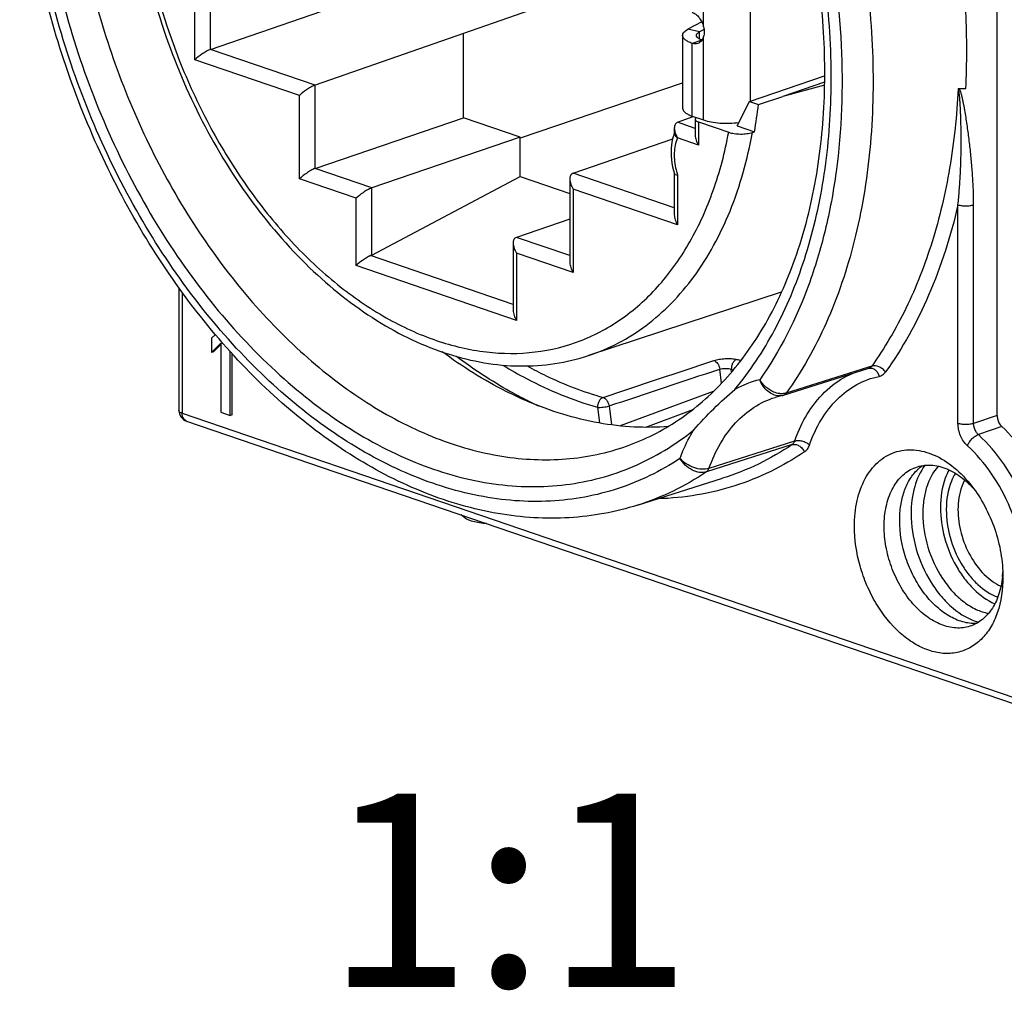
# Model space of a CAD drawing. Units: millimetres. Extents: x 0 to 420, y 0 to 297.
# Drawn here: x 371 to 389, y 62 to 80 of the extents above; entities that cross this region are included whole.
import ezdxf

# ---------------------------------------------------------------- set-up
doc = ezdxf.new("R2010")
doc.units = ezdxf.units.MM
doc.header["$LTSCALE"] = 23.1
doc.layers.get('0').update_dxf_attribs({"linetype": 'CONTINUOUS'})
for name, color, linetype in [('_04_NOTES', 7, 'CONTINUOUS'), ('_26_DATUM_AXIS', 7, 'CONTINUOUS'), ('AUSFORMSCHRAEGEN', 7, 'CONTINUOUS'), ('FASEN', 7, 'CONTINUOUS'), ('RUNDUNGEN', 7, 'CONTINUOUS')]:
    doc.layers.add(name, color=color, linetype=linetype)
doc.styles.get("Standard").update_dxf_attribs({"font": 'arialn.ttf'})

msp = doc.modelspace()

# ---------------------------------------------------------------- linework, layer by layer
at = {"color": 7}
for p, q in [((374.9291, 79.2644), (383.2626, 82.138)), ((383.4701, 80.9427), (379.5076, 79.5525)), ((383.8173, 79.7618), (383.566, 79.6286)), ((379.5076, 79.5525), (376.82, 78.6177)), ((379.5076, 78.0269), (379.5076, 79.5525)), ((383.4701, 79.5173), (383.4701, 78.2018)), ((383.8579, 79.6256), (383.776, 79.5822)), ((384.6785, 78.3221), (386.0388, 78.7873)), ((380.5377, 77.6621), (383.4701, 78.6568)), ((386.0398, 78.673), (385.282, 78.4138)), ((386.0398, 78.6161), (385.282, 78.4141)), ((384.8424, 78.2661), (385.282, 78.4138)), ((384.454, 77.8821), (384.6785, 78.3221)), ((384.6785, 78.3221), (384.8424, 78.2661)), ((383.3759, 77.9448), (383.6633, 78.0507)), ((383.6458, 78.0567), (383.8474, 77.9877)), ((376.8206, 77.1079), (379.5076, 78.0269)), ((380.5329, 77.6762), (379.5076, 78.0269)), ((383.6987, 77.9994), (383.6987, 77.7116)), ((383.7573, 77.9511), (384.3038, 77.7641)), ((384.454, 77.8821), (384.7693, 77.7742)), ((380.5329, 77.6762), (377.8459, 76.7572)), ((380.5329, 76.962), (380.5329, 77.6762)), ((383.3198, 77.8413), (383.3198, 77.7428)), ((384.7317, 77.7616), (384.7693, 77.7742)), ((381.4869, 77.0215), (383.2902, 77.6488)), ((377.8459, 75.5412), (380.5329, 76.962)), ((380.5329, 76.962), (381.4289, 76.6556)), ((383.3198, 77.0118), (383.3198, 76.2706)), ((381.4289, 76.9173), (381.4289, 75.4072)), ((381.4289, 76.193), (380.4622, 75.8624)), ((380.4036, 75.7579), (380.4036, 74.541)), ((385.2551, 74.8694), (381.7679, 73.722)), ((375.0186, 74.1052), (374.9468, 74.0349)), ((374.9468, 74.0349), (374.9468, 73.779)), ((374.9468, 73.779), (375.1165, 73.9449)), ((375.1165, 73.9449), (375.1165, 72.6973)), ((374.9821, 73.7911), (374.9468, 73.779)), ((374.9821, 73.7911), (375.1165, 73.9224)), ((375.2862, 72.6392), (375.2862, 73.7934)), ((375.3215, 72.6513), (375.3215, 73.7544)), ((375.1165, 72.6973), (375.2862, 72.6392)), ((375.3215, 72.6513), (375.2862, 72.6392)), ((379.5115, 70.7971), (379.4653, 70.8375))]:
    msp.add_line(p, q, dxfattribs=at)
at = {"color": 9}
for p, q in [((383.8474, 79.6743), (383.8474, 81.1827)), ((384.6959, 78.328), (384.6959, 80.5714)), ((374.6469, 79.0767), (374.6469, 79.9797)), ((374.9291, 79.2644), (374.9291, 79.9378)), ((383.776, 79.5822), (383.566, 79.6286)), ((383.776, 79.4529), (383.776, 79.5822)), ((383.8474, 77.9877), (383.8474, 79.4961)), ((383.8184, 79.4313), (383.6458, 79.3722)), ((383.6458, 78.0567), (383.6458, 79.3722)), ((376.82, 78.6177), (374.9291, 79.2644)), ((376.5377, 78.43), (374.6469, 79.0767)), ((376.8206, 77.1079), (376.8206, 78.6179)), ((376.5377, 76.9199), (376.5377, 78.43)), ((383.6987, 77.8344), (383.3759, 77.9448)), ((383.7573, 77.9511), (383.7573, 77.5315)), ((383.7573, 77.5315), (383.3775, 77.6614)), ((377.8459, 76.7572), (376.8206, 77.1079)), ((383.3198, 76.3946), (381.4869, 77.0215)), ((383.3784, 76.9933), (383.3784, 76.0904)), ((377.5631, 76.5693), (376.5377, 76.9199)), ((377.8459, 75.5412), (377.8459, 76.7572)), ((383.3784, 76.0904), (381.4875, 76.7371)), ((381.4875, 76.7371), (381.4875, 75.227)), ((377.5631, 75.3514), (377.5631, 76.5693)), ((381.4289, 75.5317), (380.4622, 75.8624)), ((381.4875, 75.227), (380.4622, 75.5777)), ((380.4622, 75.5777), (380.4622, 74.3598)), ((380.4036, 74.6493), (377.8248, 75.5313)), ((380.4622, 74.3598), (377.5631, 75.3514)), ((384.1731, 73.2264), (384.1411, 73.4785)), ((384.3569, 73.4314), (384.3514, 73.4748)), ((382.3432, 72.4546), (384.0288, 73.0805)), ((381.9314, 72.7873), (381.9672, 72.5053)), ((382.1382, 72.8111), (382.1813, 72.4715)), ((382.8057, 72.4296), (383.5919, 72.7213)), ((383.5919, 72.7213), (383.6371, 72.7381))]:
    msp.add_line(p, q, dxfattribs=at)
at = {"color": 7}
for centre, radius, start, end in [((376.524, 79.2518), 8.3766, 349.84032, 353.24181), ((384.145, 77.4468), 0.8795, 159.80058, 163.13878), ((383.8613, 77.9474), 0.5614, 207.63406, 210.66178)]:
    msp.add_arc(centre, radius, start, end, dxfattribs=at)
at = {"color": 9}
for centre, radius, start, end in [((384.5152, 77.3715), 1.1981, 193.96166, 198.40028), ((385.6436, 78.945), 5.4242, 257.25891, 258.10678), ((385.5704, 78.8664), 5.5277, 257.25961, 257.63189)]:
    msp.add_arc(centre, radius, start, end, dxfattribs=at)
at = {"color": 7}
msp.add_ellipse((377.7045, 75.5896), major_axis=(0.1998, 0.023), ratio=0.4307804, start_param=-0.9744995, end_param=-0.8348731, dxfattribs=at)
for points, knots in [([(373.6301, 81.453), (373.725, 80.8658), (374.0083, 79.703), (374.683, 78.0561), (375.5803, 76.5657), (376.6585, 75.3045), (377.6912, 74.4785), (378.5615, 74), (379.2132, 73.7408), (379.8691, 73.5788), (380.5208, 73.5175), (381.1588, 73.5594), (381.5697, 73.6568), (381.7679, 73.722)], [0, 0, 0, 0, 0.1423497, 0.2850981, 0.4244035, 0.5568989, 0.6802737, 0.738351, 0.7940613, 0.8476485, 0.8994903, 0.9500801, 1, 1, 1, 1]), ([(383.6458, 79.936), (383.6693, 79.9278), (383.7161, 79.9011), (383.7955, 79.8182), (383.8333, 79.7337), (383.8474, 79.6743)], [0, 0, 0, 0, 0.2182674, 0.4640741, 1, 1, 1, 1]), ([(383.8477, 79.6744), (383.8564, 79.644), (383.8665, 79.5837), (383.8572, 79.5228), (383.8477, 79.4958)], [0, 0, 0, 0, 0.5253383, 1, 1, 1, 1]), ([(383.4701, 79.5174), (383.4701, 79.5274), (383.475, 79.5488), (383.4949, 79.5782), (383.5261, 79.6055), (383.5516, 79.621), (383.566, 79.6286)], [0, 0, 0, 0, 0.1950757, 0.4170161, 0.6831991, 1, 1, 1, 1]), ([(383.6458, 79.3722), (383.6203, 79.3809), (383.5748, 79.3993), (383.518, 79.4338), (383.4803, 79.4724), (383.4701, 79.5035), (383.4701, 79.5174)], [0, 0, 0, 0, 0.3370116, 0.611734, 0.8262445, 1, 1, 1, 1]), ([(383.7201, 79.5174), (383.7201, 79.5232), (383.7229, 79.5357), (383.7346, 79.5528), (383.7527, 79.5688), (383.7677, 79.5778), (383.776, 79.5822)], [0, 0, 0, 0, 0.1950757, 0.4170161, 0.6831991, 1, 1, 1, 1]), ([(383.7911, 79.4451), (383.7806, 79.4498), (383.7638, 79.4585), (383.7435, 79.4736), (383.727, 79.4907), (383.7201, 79.5072), (383.7201, 79.5174)], [0, 0, 0, 0, 0.3263791, 0.533784, 0.7113169, 1, 1, 1, 1]), ([(383.8474, 79.4961), (383.8392, 79.4673), (383.8206, 79.4261), (383.7793, 79.3869), (383.7554, 79.3745), (383.7432, 79.3703)], [0, 0, 0, 0, 0.5309429, 0.7702619, 1, 1, 1, 1]), ([(383.7432, 79.3703), (383.7282, 79.3652), (383.6948, 79.3601), (383.662, 79.3668), (383.6458, 79.3722)], [0, 0, 0, 0, 0.4819783, 1, 1, 1, 1]), ([(383.8197, 79.4337), (383.8171, 79.4346), (383.8075, 79.4381), (383.798, 79.4419), (383.7911, 79.4451)], [0, 0, 0, 0, 0.2600393, 1, 1, 1, 1]), ([(374.9291, 79.2644), (374.9019, 79.2551), (374.8477, 79.2279), (374.7519, 79.1672), (374.6849, 79.1142), (374.6469, 79.0767)], [0, 0, 0, 0, 0.2532573, 0.5298433, 1, 1, 1, 1]), ([(376.8206, 78.6179), (376.7934, 78.6085), (376.7391, 78.5815), (376.643, 78.5206), (376.5758, 78.4676), (376.5377, 78.43)], [0, 0, 0, 0, 0.2527947, 0.5295351, 1, 1, 1, 1]), ([(383.4701, 78.2018), (383.4701, 78.1879), (383.4803, 78.1568), (383.518, 78.1182), (383.5748, 78.0837), (383.6203, 78.0654), (383.6458, 78.0567)], [0, 0, 0, 0, 0.1737555, 0.388266, 0.6629884, 1, 1, 1, 1]), ([(383.721, 78.0308), (383.7176, 78.0286), (383.7072, 78.0209), (383.6987, 78.0084), (383.6987, 77.9994)], [0, 0, 0, 0, 0.3110187, 1, 1, 1, 1]), ([(383.3759, 77.9448), (383.3665, 77.9414), (383.349, 77.9304), (383.331, 77.905), (383.3215, 77.8746), (383.3198, 77.8529), (383.3198, 77.8418)], [0, 0, 0, 0, 0.2415189, 0.4815965, 0.7329889, 1, 1, 1, 1]), ([(383.6987, 77.9994), (383.6987, 77.9893), (383.7112, 77.9733), (383.7336, 77.9602), (383.7488, 77.954), (383.7573, 77.9511)], [0, 0, 0, 0, 0.3825086, 0.6604727, 1, 1, 1, 1]), ([(383.8474, 77.9877), (383.8921, 77.9724), (383.991, 77.9484), (384.1486, 77.9292), (384.316, 77.9255), (384.429, 77.9338), (384.4846, 77.941)], [0, 0, 0, 0, 0.2205498, 0.4726753, 0.7389013, 1, 1, 1, 1]), ([(383.3033, 77.7019), (383.2872, 77.6487), (383.2401, 77.4198), (383.2681, 77.1789), (383.3202, 77.0095)], [0, 0, 0, 0, 0.238836, 1, 1, 1, 1]), ([(383.3198, 77.8418), (383.3199, 77.8158), (383.3299, 77.7619), (383.3509, 77.7118), (383.3639, 77.687)], [0, 0, 0, 0, 0.4807211, 1, 1, 1, 1]), ([(383.3198, 77.7428), (383.3198, 77.7379), (383.3237, 77.7148), (383.3396, 77.6957), (383.353, 77.6835)], [0, 0, 0, 0, 0.2120729, 1, 1, 1, 1]), ([(383.353, 77.6835), (383.3547, 77.6819), (383.362, 77.6755), (383.3698, 77.6698), (383.3759, 77.6657)], [0, 0, 0, 0, 0.2395539, 1, 1, 1, 1]), ([(383.6987, 77.7122), (383.6988, 77.6816), (383.7125, 77.6179), (383.7402, 77.56), (383.7573, 77.5315)], [0, 0, 0, 0, 0.4790744, 1, 1, 1, 1]), ([(384.3038, 77.7641), (384.3354, 77.7533), (384.4062, 77.7382), (384.5168, 77.7303), (384.628, 77.7365), (384.6997, 77.7509), (384.7317, 77.7616)], [0, 0, 0, 0, 0.2310973, 0.4975989, 0.7660411, 1, 1, 1, 1]), ([(376.8206, 77.1079), (376.7934, 77.0986), (376.7391, 77.0714), (376.643, 77.0106), (376.5758, 76.9575), (376.5377, 76.9199)], [0, 0, 0, 0, 0.2527961, 0.5295263, 1, 1, 1, 1]), ([(381.4869, 77.0215), (381.4772, 77.0182), (381.4592, 77.0075), (381.4404, 76.982), (381.4306, 76.9511), (381.4289, 76.9291), (381.4289, 76.9179)], [0, 0, 0, 0, 0.2419508, 0.4820247, 0.73309, 1, 1, 1, 1]), ([(383.3202, 77.0095), (383.321, 77.0068), (383.3267, 77.0016), (383.3464, 76.995), (383.3647, 76.9937), (383.3784, 76.9933)], [0, 0, 0, 0, 0.1334929, 0.3392122, 1, 1, 1, 1]), ([(381.4289, 76.9179), (381.429, 76.8873), (381.4427, 76.8236), (381.4704, 76.7656), (381.4875, 76.7371)], [0, 0, 0, 0, 0.4790892, 1, 1, 1, 1]), ([(377.8459, 76.7572), (377.8187, 76.7479), (377.7644, 76.7207), (377.6683, 76.66), (377.6012, 76.6069), (377.5631, 76.5693)], [0, 0, 0, 0, 0.2527961, 0.5295263, 1, 1, 1, 1]), ([(383.3198, 76.2711), (383.3199, 76.2405), (383.3336, 76.1768), (383.3613, 76.1189), (383.3784, 76.0904)], [0, 0, 0, 0, 0.4790884, 1, 1, 1, 1]), ([(380.4622, 75.8624), (380.4525, 75.8591), (380.4342, 75.8484), (380.4152, 75.8229), (380.4054, 75.7919), (380.4036, 75.7698), (380.4036, 75.7585)], [0, 0, 0, 0, 0.2420555, 0.4821651, 0.7331211, 1, 1, 1, 1]), ([(380.4036, 75.7585), (380.4037, 75.7279), (380.4174, 75.6642), (380.4451, 75.6063), (380.4622, 75.5777)], [0, 0, 0, 0, 0.4790886, 1, 1, 1, 1]), ([(377.8248, 75.5313), (377.7988, 75.5203), (377.7482, 75.4932), (377.6593, 75.435), (377.598, 75.3859), (377.5631, 75.3514)], [0, 0, 0, 0, 0.2656403, 0.5381232, 1, 1, 1, 1]), ([(381.4289, 75.4078), (381.429, 75.3772), (381.4427, 75.3135), (381.4704, 75.2556), (381.4875, 75.227)], [0, 0, 0, 0, 0.4790886, 1, 1, 1, 1]), ([(380.4036, 74.5411), (380.4036, 74.5104), (380.4173, 74.4465), (380.4451, 74.3885), (380.4622, 74.3598)], [0, 0, 0, 0, 0.4789894, 1, 1, 1, 1]), ([(379.9228, 70.6807), (379.8387, 70.6861), (379.7205, 70.7023), (379.584, 70.7495), (379.5313, 70.7798), (379.5116, 70.797)], [0, 0, 0, 0, 0.5845516, 0.8183702, 1, 1, 1, 1])]:
    msp.add_open_spline(points, degree=3, knots=knots, dxfattribs=at)
at = {"color": 9}
for points, knots in [([(373.7214, 81.3835), (373.8612, 80.5417), (374.2173, 79.2989), (374.9468, 77.7675), (375.6064, 76.7137), (376.3605, 75.7841), (377.189, 75.0037), (378.0702, 74.3944), (378.9813, 73.9738), (379.8986, 73.7558), (380.7965, 73.7504), (381.6466, 73.9615), (382.4195, 74.383), (383.0902, 74.9987), (383.6408, 75.7869), (384.0586, 76.7231), (384.2369, 77.4067), (384.3038, 77.7641)], [0, 0, 0, 0, 0.1508922, 0.2261012, 0.2995355, 0.3701753, 0.4372079, 0.5001209, 0.5588035, 0.6136435, 0.6655856, 0.7160808, 0.7668674, 0.8196237, 0.8756497, 0.9357037, 1, 1, 1, 1]), ([(381.7679, 73.722), (381.9533, 73.783), (382.3172, 73.9374), (382.8228, 74.2588), (383.2834, 74.666), (383.6935, 75.1534), (384.0484, 75.7149), (384.4513, 76.5711), (384.6446, 77.2761), (384.7317, 77.7616)], [0, 0, 0, 0, 0.1114159, 0.2243954, 0.340481, 0.4609534, 0.5867585, 0.7184845, 1, 1, 1, 1]), ([(383.3775, 77.6614), (383.341, 77.5767), (383.3044, 77.3794), (383.3276, 77.1828), (383.3525, 77.0824)], [0, 0, 0, 0, 0.4714897, 1, 1, 1, 1]), ([(384.0336, 73.6335), (384.0649, 73.6439), (384.134, 73.6593), (384.2412, 73.6701), (384.3477, 73.6695), (384.4164, 73.6613), (384.4473, 73.6543)], [0, 0, 0, 0, 0.2368626, 0.5059002, 0.7722411, 1, 1, 1, 1]), ([(384.0336, 73.6335), (384.0621, 73.6252), (384.1001, 73.5894), (384.1297, 73.5314), (384.1388, 73.4963), (384.1411, 73.4785)], [0, 0, 0, 0, 0.45396, 0.7252689, 1, 1, 1, 1]), ([(384.4473, 73.6543), (384.4163, 73.6433), (384.3772, 73.6), (384.3535, 73.5329), (384.3502, 73.4939), (384.3514, 73.4748)], [0, 0, 0, 0, 0.4614393, 0.7310497, 1, 1, 1, 1]), ([(380.2215, 73.548), (380.3601, 73.4631), (380.9026, 73.1529), (381.4862, 72.9119), (381.9314, 72.7873)], [0, 0, 0, 0, 0.2600933, 1, 1, 1, 1]), ([(380.6581, 73.5345), (380.7703, 73.4728), (381.2112, 73.2452), (381.6772, 73.065), (382.0316, 72.9657)], [0, 0, 0, 0, 0.2581589, 1, 1, 1, 1]), ([(384.1411, 73.4785), (384.157, 73.4839), (384.1924, 73.4908), (384.2471, 73.4928), (384.3013, 73.4878), (384.3359, 73.4801), (384.3514, 73.4748)], [0, 0, 0, 0, 0.235889, 0.5037123, 0.7693866, 1, 1, 1, 1]), ([(382.0316, 72.9657), (382.0004, 72.9547), (381.9608, 72.9118), (381.9353, 72.8452), (381.9308, 72.8064), (381.9314, 72.7873)], [0, 0, 0, 0, 0.4634385, 0.733053, 1, 1, 1, 1]), ([(382.0316, 72.9657), (382.0451, 72.9623), (382.0717, 72.946), (382.1032, 72.9098), (382.127, 72.8634), (382.1351, 72.8286), (382.1382, 72.8111)], [0, 0, 0, 0, 0.2127298, 0.4583405, 0.7275525, 1, 1, 1, 1]), ([(381.9314, 72.7873), (381.947, 72.7856), (381.9813, 72.785), (382.0507, 72.7903), (382.1044, 72.8), (382.1382, 72.8111)], [0, 0, 0, 0, 0.2242033, 0.4901905, 1, 1, 1, 1]), ([(387.8553, 71.7387), (387.7694, 71.6235), (387.6396, 71.3362), (387.604, 71.027), (387.604, 70.8633)], [0, 0, 0, 0, 0.4675074, 1, 1, 1, 1]), ([(388.0952, 71.7208), (388.0003, 71.6157), (387.8945, 71.4119), (387.8274, 71.1131), (387.8161, 70.9481), (387.8161, 70.8633)], [0, 0, 0, 0, 0.4625383, 0.7228343, 1, 1, 1, 1]), ([(388.4047, 71.5913), (388.3773, 71.5469), (388.2754, 71.3432), (388.2404, 71.1107), (388.2404, 70.9359)], [0, 0, 0, 0, 0.2296826, 1, 1, 1, 1]), ([(388.5711, 71.4703), (388.5513, 71.4326), (388.4782, 71.2637), (388.4525, 71.0768), (388.4525, 70.9359)], [0, 0, 0, 0, 0.2319175, 1, 1, 1, 1]), ([(388.2404, 70.9359), (388.2404, 70.7668), (388.291, 70.4243), (388.4568, 70.0283), (388.6454, 69.7505), (388.8506, 69.5263), (389.0391, 69.3988), (389.1716, 69.3492)], [0, 0, 0, 0, 0.2621213, 0.5292711, 0.6582177, 0.7807334, 1, 1, 1, 1]), ([(388.4525, 70.9359), (388.4525, 70.7915), (388.4941, 70.4989), (388.6566, 70.095), (388.9007, 69.7595), (389.1166, 69.5979), (389.229, 69.5467)], [0, 0, 0, 0, 0.2601298, 0.5258523, 0.7774334, 1, 1, 1, 1]), ([(387.604, 70.8633), (387.604, 70.6468), (387.6717, 70.209), (387.8921, 69.7067), (388.142, 69.3609), (388.4103, 69.0898), (388.6568, 68.9438), (388.8265, 68.8965)], [0, 0, 0, 0, 0.2648163, 0.5338604, 0.6628162, 0.7845128, 1, 1, 1, 1]), ([(387.8161, 70.8633), (387.8161, 70.6575), (387.8832, 70.2419), (388.1006, 69.7691), (388.3454, 69.4503), (388.55, 69.2604), (388.7698, 69.1241), (388.9274, 69.0715), (389.0045, 69.0576)], [0, 0, 0, 0, 0.2672506, 0.5377989, 0.6665092, 0.7871193, 0.8982374, 1, 1, 1, 1])]:
    msp.add_open_spline(points, degree=3, knots=knots, dxfattribs=at)
for points in [[(382.0316, 72.9657), (382.699, 73.1882), (383.3663, 73.4108), (384.0336, 73.6335)], [(382.1382, 72.8111), (382.8059, 73.0334), (383.4735, 73.2559), (384.1411, 73.4785)]]:
    msp.add_open_spline(points, degree=3, dxfattribs=at)
at = {"layer": '_26_DATUM_AXIS', "color": 7}
for points, knots in [([(388.2899, 71.6539), (388.2639, 71.6063), (388.1679, 71.3915), (388.1343, 71.1524), (388.1343, 70.9722)], [0, 0, 0, 0, 0.2314084, 1, 1, 1, 1]), ([(388.1343, 70.9722), (388.1343, 70.7901), (388.1872, 70.4211), (388.3611, 69.9923), (388.5595, 69.688), (388.7771, 69.438), (388.977, 69.2916), (389.119, 69.2294)], [0, 0, 0, 0, 0.2604409, 0.5263489, 0.6552567, 0.7782619, 1, 1, 1, 1])]:
    msp.add_open_spline(points, degree=3, knots=knots, dxfattribs=at)
at = {"layer": 'AUSFORMSCHRAEGEN', "color": 7}
msp.add_line((382.655, 71.0155), (384.1946, 71.5022), dxfattribs=at)
for centre, radius, start, end in [((388.2875, 71.0776), 0.8124, 134.62919, 135.80076), ((387.5483, 69.8902), 1.7171, 354.15921, 355.01984), ((387.4977, 69.8944), 1.7678, 355.02565, 357.14497)]:
    msp.add_arc(centre, radius, start, end, dxfattribs=at)
for points, knots in [([(387.1162, 70.6336), (387.1162, 70.7534), (387.1377, 70.983), (387.2419, 71.2955), (387.3888, 71.5063), (387.5343, 71.6265), (387.6141, 71.67), (387.655, 71.6873)], [0, 0, 0, 0, 0.287851, 0.5491033, 0.7834987, 0.8932428, 1, 1, 1, 1]), ([(387.3975, 70.7404), (387.3975, 70.8308), (387.4098, 71.0061), (387.4681, 71.2537), (387.564, 71.4699), (387.6548, 71.5921), (387.7051, 71.6439)], [0, 0, 0, 0, 0.277645, 0.5375544, 0.7779205, 1, 1, 1, 1]), ([(387.655, 71.6873), (387.697, 71.705), (387.7855, 71.7321), (387.9752, 71.7501), (388.2289, 71.6982), (388.517, 71.5335), (388.6843, 71.3721), (388.7627, 71.2798)], [0, 0, 0, 0, 0.1085402, 0.2187062, 0.4515615, 0.7113323, 1, 1, 1, 1]), ([(387.7168, 71.6557), (387.7236, 71.6624), (387.751, 71.6884), (387.7802, 71.7125), (387.8029, 71.7291)], [0, 0, 0, 0, 0.2530281, 1, 1, 1, 1]), ([(388.7852, 68.8718), (388.7019, 68.8689), (388.5259, 68.8933), (388.273, 69.0074), (388.0336, 69.1917), (387.819, 69.436), (387.6392, 69.7282), (387.4595, 70.1573), (387.3975, 70.5091), (387.3975, 70.7404)], [0, 0, 0, 0, 0.0983098, 0.2058078, 0.3240229, 0.4521353, 0.5876448, 0.7269731, 1, 1, 1, 1]), ([(388.6378, 68.8142), (388.5552, 68.7923), (388.373, 68.7804), (388.0996, 68.8592), (387.836, 69.0236), (387.5962, 69.2622), (387.3929, 69.5605), (387.2378, 69.9009), (387.14, 70.263), (387.1162, 70.5115), (387.1162, 70.6336)], [0, 0, 0, 0, 0.0963088, 0.2004204, 0.3158539, 0.4428293, 0.579025, 0.7204827, 0.8624161, 1, 1, 1, 1]), ([(389.2565, 69.7154), (389.2452, 69.6053), (389.2033, 69.3969), (389.0729, 69.1215), (388.8825, 68.9153), (388.7202, 68.8361), (388.6378, 68.8142)], [0, 0, 0, 0, 0.2865507, 0.5452643, 0.7793723, 1, 1, 1, 1])]:
    msp.add_open_spline(points, degree=3, knots=knots, dxfattribs=at)
at = {"layer": 'FASEN', "color": 7}
msp.add_arc((383.8546, 79.3359), 7.1766, 243.6942, 245.40961, dxfattribs=at)
for points, knots in [([(380.6673, 72.8933), (380.5348, 72.9499), (379.9934, 73.202), (379.4844, 73.5215), (379.1204, 73.7908)], [0, 0, 0, 0, 0.2414014, 1, 1, 1, 1]), ([(380.6742, 72.9025), (380.5633, 72.9573), (380.1126, 73.1944), (379.6856, 73.4756), (379.3776, 73.7073)], [0, 0, 0, 0, 0.2429868, 1, 1, 1, 1]), ([(383.2134, 72.4388), (383.0065, 72.4219), (382.5841, 72.4165), (381.7189, 72.5179), (381.0798, 72.7173), (380.6673, 72.8933)], [0, 0, 0, 0, 0.2388121, 0.4841339, 1, 1, 1, 1]), ([(386.5787, 70.6336), (386.5787, 70.7897), (386.6078, 71.0883), (386.7495, 71.4919), (386.9494, 71.7586), (387.1459, 71.9037), (387.3054, 71.9776), (387.4769, 72.0168), (387.7211, 72.0224), (388.0424, 71.934), (388.4016, 71.7015), (388.6074, 71.4833), (388.7031, 71.3598)], [0, 0, 0, 0, 0.1446109, 0.275161, 0.3917971, 0.4465038, 0.4999851, 0.5534667, 0.6081758, 0.7248175, 0.8553904, 1, 1, 1, 1]), ([(388.7031, 71.3598), (388.7918, 71.2452), (388.9512, 70.9956), (389.1278, 70.5862), (389.2388, 70.1545), (389.2657, 69.8595), (389.2657, 69.7146)], [0, 0, 0, 0, 0.2460936, 0.5000083, 0.7539066, 1, 1, 1, 1]), ([(389.2657, 69.7146), (389.2657, 69.4958), (389.2223, 69.1739), (389.0525, 68.8012), (388.8845, 68.5824), (388.6766, 68.4244), (388.4372, 68.336), (388.178, 68.3219), (387.9115, 68.3808), (387.6478, 68.5084), (387.3018, 68.7702), (387.0135, 69.1364), (386.7971, 69.5624), (386.6339, 70.024), (386.5787, 70.3917), (386.5787, 70.6336)], [0, 0, 0, 0, 0.1311507, 0.1898439, 0.2440067, 0.2948266, 0.3442903, 0.3947481, 0.4482797, 0.5062184, 0.5690273, 0.7070965, 0.7806035, 0.8550237, 1, 1, 1, 1])]:
    msp.add_open_spline(points, degree=3, knots=knots, dxfattribs=at)
at = {"layer": 'RUNDUNGEN', "color": 7}
for p, q in [((389.1596, 72.6395), (389.1596, 85.152)), ((374.3578, 74.9488), (374.3578, 72.7274)), ((385.2965, 73.0063), (386.8411, 73.494)), ((386.8411, 73.494), (386.8432, 73.4946)), ((385.2678, 72.9987), (385.2673, 72.9986)), ((374.4931, 72.5381), (389.7666, 67.3143))]:
    msp.add_line(p, q, dxfattribs=at)
at = {"layer": 'RUNDUNGEN', "color": 9}
for p, q in [((388.4525, 72.4944), (388.4525, 76.4522)), ((388.7353, 72.4944), (388.7353, 76.4522)), ((374.4164, 74.8655), (374.4164, 72.679)), ((386.8349, 73.5137), (385.3462, 73.0438)), ((386.8907, 73.5313), (386.8349, 73.5137)), ((385.1431, 72.9657), (385.1443, 72.966)), ((374.3578, 72.7273), (374.3578, 72.7274)), ((374.4164, 72.679), (389.6899, 67.4551)), ((389.1596, 72.6395), (388.7353, 72.4944)), ((389.2449, 72.4378), (388.8207, 72.2926)), ((385.4956, 72.1723), (383.9459, 71.6793)), ((385.4509, 72.1104), (383.9012, 71.6177))]:
    msp.add_line(p, q, dxfattribs=at)
at = {"layer": 'RUNDUNGEN', "color": 7}
msp.add_lwpolyline([(385.2672, 72.9986), (385.2814, 73.002), (385.2964, 73.0063)], dxfattribs=at)
for centre, radius, start, end in [((374.9217, 79.2473), 13.6898, 357.10034, 2.89966), ((388.5934, 83.9463), 5.3916, 268.6956, 270.00497), ((385.5497, 71.6833), 1.3453, 103.90589, 107.54083), ((385.5522, 71.6732), 1.3557, 102.10756, 103.90664), ((374.5578, 72.7274), 0.2, 180.02012, 251.21621)]:
    msp.add_arc(centre, radius, start, end, dxfattribs=at)
at = {"layer": 'RUNDUNGEN', "color": 9}
for centre, radius, start, end in [((385.2714, 71.5737), 1.7589, 103.33133, 119.21326), ((385.27, 73.0901), 0.0879, 287.53217, 289.60783)]:
    msp.add_arc(centre, radius, start, end, dxfattribs=at)
at = {"layer": 'RUNDUNGEN', "color": 7}
for points, knots in [([(382.655, 71.0155), (382.4558, 70.9525), (382.0474, 70.8511), (381.4172, 70.7753), (380.7732, 70.7759), (379.8929, 70.8787), (378.7781, 71.2023), (377.4864, 71.8664), (376.2531, 72.7875), (375.1078, 73.9385), (374.078, 75.2878), (373.1896, 76.7991), (372.4657, 78.4318), (371.9253, 80.142), (371.583, 81.8838), (371.4486, 83.6106), (371.5264, 85.2768), (371.8166, 86.839), (372.3143, 88.2559), (372.794, 89.1034), (373.0661, 89.4848)], [0, 0, 0, 0, 0.0248433, 0.0498905, 0.0753061, 0.1012396, 0.1550881, 0.2122637, 0.2730703, 0.3373897, 0.4047462, 0.4743902, 0.5453842, 0.6166866, 0.6872323, 0.7560136, 0.8221621, 0.8850346, 0.9442937, 1, 1, 1, 1]), ([(382.327, 72.0411), (382.6616, 72.1469), (383.3187, 72.4534), (384.1802, 73.1642), (384.9024, 74.1081), (385.4647, 75.2581), (385.8508, 76.5819), (386.0488, 78.0416), (386.0521, 79.5948), (385.9258, 80.6483), (385.8313, 81.1794)], [0, 0, 0, 0, 0.0991826, 0.2023026, 0.3127821, 0.4325423, 0.5621141, 0.7009115, 0.847532, 1, 1, 1, 1]), ([(388.4547, 78.5502), (388.4558, 78.5513), (388.4605, 78.5549), (388.4666, 78.5562), (388.4707, 78.5561)], [0, 0, 0, 0, 0.2842657, 1, 1, 1, 1]), ([(383.6716, 72.3771), (383.7871, 72.51), (384.026, 72.7626), (384.2817, 72.9983), (384.4129, 73.1087)], [0, 0, 0, 0, 0.5066845, 1, 1, 1, 1]), ([(389.1596, 72.6395), (389.1596, 72.6207), (389.1678, 72.5471), (389.2041, 72.4751), (389.2449, 72.4378)], [0, 0, 0, 0, 0.2528291, 1, 1, 1, 1]), ([(390.3839, 70.0157), (390.3641, 70.2462), (390.2803, 70.7075), (390.0396, 71.3629), (389.6975, 71.9534), (389.4039, 72.2922), (389.2449, 72.4378)], [0, 0, 0, 0, 0.2541151, 0.5117268, 0.7632441, 1, 1, 1, 1])]:
    msp.add_open_spline(points, degree=3, knots=knots, dxfattribs=at)
at = {"layer": 'RUNDUNGEN', "color": 9}
for points, knots in [([(373.5416, 89.3036), (373.2381, 88.9404), (372.6995, 88.1042), (372.1456, 86.6627), (371.8292, 85.0377), (371.7596, 83.2842), (371.9376, 81.4611), (372.3569, 79.6299), (373.0031, 77.8529), (373.8542, 76.1905), (374.8815, 74.6994), (376.0508, 73.4302), (377.3242, 72.4263), (378.6605, 71.723), (379.8118, 71.4064), (380.7089, 71.3366), (381.3568, 71.372), (381.9841, 71.4945), (382.5849, 71.7031), (383.1536, 71.9956), (383.504, 72.2421), (383.6716, 72.3771)], [0, 0, 0, 0, 0.0551249, 0.1147263, 0.1788857, 0.2470983, 0.3184255, 0.3916377, 0.4653438, 0.5381118, 0.6085878, 0.6756185, 0.7383849, 0.7965486, 0.8504048, 0.8760653, 0.9011006, 0.9257474, 0.9502678, 0.9749315, 1, 1, 1, 1]), ([(383.4222, 71.8604), (383.248, 71.7453), (382.8859, 71.5381), (382.307, 71.3032), (381.7011, 71.1484), (381.0736, 71.0749), (380.4296, 71.0832), (379.5421, 71.2049), (378.4128, 71.5705), (377.1074, 72.3073), (375.8657, 73.323), (374.7246, 74.5852), (373.7184, 76.0542), (372.8778, 77.6844), (372.2288, 79.4249), (371.7916, 81.2214), (371.58, 83.0179), (371.6008, 84.7587), (371.8543, 86.3903), (372.3336, 87.8618), (372.8139, 88.7375), (373.0887, 89.1273)], [0, 0, 0, 0, 0.0245748, 0.0489267, 0.0733002, 0.0979375, 0.1230657, 0.1488835, 0.2031165, 0.2615375, 0.3243166, 0.3910914, 0.4610937, 0.5332713, 0.606398, 0.6791753, 0.750331, 0.8187192, 0.8834255, 0.9438833, 1, 1, 1, 1]), ([(374.1348, 89.1898), (373.8607, 88.8785), (373.3661, 88.1651), (372.8286, 86.9319), (372.4826, 85.5365), (372.3366, 84.0198), (372.3938, 82.4249), (372.6521, 80.7981), (373.1039, 79.1863), (373.7359, 77.6365), (374.5299, 76.1938), (375.4629, 74.9001), (376.5085, 73.793), (377.6374, 72.9047), (378.8181, 72.2621), (379.8358, 71.9442), (380.6352, 71.8383), (381.216, 71.831), (381.7825, 71.8948), (382.1488, 71.9848), (382.327, 72.0411)], [0, 0, 0, 0, 0.0535689, 0.111116, 0.1728351, 0.2384368, 0.3072574, 0.3783646, 0.4506536, 0.522935, 0.5940203, 0.6628059, 0.7283624, 0.7900302, 0.8475253, 0.901048, 0.9265795, 0.9514557, 0.9758597, 1, 1, 1, 1]), ([(384.8182, 86.3978), (385.1308, 85.8521), (385.6921, 84.7153), (386.3285, 82.9256), (386.7497, 81.086), (386.9428, 79.2525), (386.9016, 77.4802), (386.6265, 75.8219), (386.1247, 74.3278), (385.6287, 73.4394), (385.3462, 73.0438)], [0, 0, 0, 0, 0.1345906, 0.2705959, 0.4056724, 0.5375444, 0.6641788, 0.7839713, 0.8959508, 1, 1, 1, 1]), ([(386.1566, 78.4829), (386.1689, 79.0653), (386.111, 80.252), (385.798, 82.0231), (385.2672, 83.7678), (384.7752, 84.8859), (384.4964, 85.426)], [0, 0, 0, 0, 0.2425064, 0.492927, 0.7469541, 1, 1, 1, 1]), ([(386.0162, 81.7363), (386.1883, 80.9491), (386.4039, 79.386), (386.3384, 77.4443), (386.0692, 75.9953), (385.6825, 74.7036), (385.2349, 73.8087), (384.8659, 73.2852)], [0, 0, 0, 0, 0.2762198, 0.5381876, 0.6620536, 0.7804408, 1, 1, 1, 1]), ([(384.413, 73.1089), (384.6894, 73.4397), (385.1859, 74.1922), (385.7206, 75.4826), (386.0588, 76.9346), (386.1454, 77.9568), (386.1566, 78.4829)], [0, 0, 0, 0, 0.2249798, 0.4665794, 0.7253677, 1, 1, 1, 1]), ([(388.4547, 78.5502), (388.4312, 78.0694), (388.3331, 77.1336), (388.0201, 75.7965), (387.5508, 74.5867), (387.1265, 73.8608), (386.8907, 73.5313)], [0, 0, 0, 0, 0.2712633, 0.5288181, 0.7716645, 1, 1, 1, 1]), ([(388.4525, 76.4522), (388.4619, 76.5402), (388.4778, 76.7162), (388.4947, 76.9805), (388.5053, 77.2445), (388.5094, 77.4644), (388.51, 77.6404), (388.5091, 77.7723), (388.5068, 77.9042), (388.5037, 78.0141), (388.5005, 78.102), (388.4976, 78.1678), (388.4943, 78.2336), (388.4903, 78.2992), (388.4864, 78.3537), (388.4828, 78.3972), (388.4797, 78.4296), (388.4762, 78.4617), (388.4727, 78.4882), (388.4692, 78.5091), (388.4661, 78.5243), (388.4629, 78.5366), (388.4593, 78.5452), (388.4566, 78.5494), (388.4547, 78.5502)], [0, 0, 0, 0, 0.1262067, 0.2519324, 0.3774062, 0.502784, 0.5654697, 0.6281613, 0.6908575, 0.7535461, 0.7848788, 0.8161947, 0.8474818, 0.8787204, 0.9098742, 0.9253988, 0.9408679, 0.956252, 0.9714905, 0.9790147, 0.9864221, 0.9935947, 0.9969822, 1, 1, 1, 1]), ([(388.7353, 76.4522), (388.7353, 76.5447), (388.7316, 76.7286), (388.7168, 77.0025), (388.6946, 77.273), (388.671, 77.4963), (388.6494, 77.6733), (388.6319, 77.8051), (388.613, 77.936), (388.5927, 78.0661), (388.5743, 78.1737), (388.5583, 78.2591), (388.5457, 78.3225), (388.532, 78.3851), (388.5192, 78.4365), (388.5077, 78.4766), (388.498, 78.5056), (388.4869, 78.5326), (388.4773, 78.5497), (388.4707, 78.5561)], [0, 0, 0, 0, 0.1303289, 0.2590712, 0.3864572, 0.5126543, 0.5753413, 0.637759, 0.6998982, 0.7617303, 0.8231869, 0.8537306, 0.8841048, 0.9142412, 0.9440034, 0.958657, 0.9730552, 0.987011, 1, 1, 1, 1]), ([(388.4525, 76.4522), (388.3235, 75.893), (387.9878, 74.8341), (387.4509, 73.8578), (387.142, 73.4263)], [0, 0, 0, 0, 0.5195189, 1, 1, 1, 1]), ([(388.4525, 76.4522), (388.4735, 76.445), (388.5206, 76.4352), (388.5939, 76.4305), (388.6673, 76.4352), (388.7143, 76.445), (388.7353, 76.4522)], [0, 0, 0, 0, 0.2322781, 0.5, 0.7677219, 1, 1, 1, 1]), ([(385.7928, 72.7673), (385.8891, 72.9071), (386.1098, 73.1583), (386.3942, 73.3369), (386.5416, 73.4)], [0, 0, 0, 0, 0.5142786, 1, 1, 1, 1]), ([(386.8907, 73.5313), (386.8844, 73.5226), (386.8698, 73.507), (386.8509, 73.4971), (386.8411, 73.494)], [0, 0, 0, 0, 0.5126428, 1, 1, 1, 1]), ([(386.8432, 73.4946), (386.8614, 73.4984), (386.9018, 73.4963), (386.9566, 73.4655), (387.0005, 73.4138), (387.0192, 73.3704), (387.0258, 73.3472)], [0, 0, 0, 0, 0.217247, 0.4539972, 0.7173234, 1, 1, 1, 1]), ([(387.142, 73.4263), (387.127, 73.4467), (387.0904, 73.4834), (387.009, 73.532), (386.9327, 73.5447), (386.8907, 73.5313)], [0, 0, 0, 0, 0.2659212, 0.5352609, 1, 1, 1, 1]), ([(387.0254, 73.347), (387.0481, 73.3518), (387.0934, 73.3713), (387.1276, 73.4064), (387.142, 73.4263)], [0, 0, 0, 0, 0.4863762, 1, 1, 1, 1]), ([(385.2111, 72.9937), (385.1761, 72.9947), (385.1027, 73.0128), (385.0047, 73.0763), (384.9218, 73.1693), (384.8817, 73.245), (384.8659, 73.2852)], [0, 0, 0, 0, 0.221254, 0.464762, 0.7275466, 1, 1, 1, 1]), ([(385.2237, 73.0345), (385.1891, 73.039), (385.0452, 73.0798), (384.9246, 73.1881), (384.8659, 73.2852)], [0, 0, 0, 0, 0.2353254, 1, 1, 1, 1]), ([(385.765, 72.1028), (385.821, 72.2629), (385.9577, 72.5622), (386.2488, 72.9412), (386.6087, 73.2152), (386.8854, 73.3176), (387.0254, 73.347)], [0, 0, 0, 0, 0.2753193, 0.5294304, 0.7679056, 1, 1, 1, 1]), ([(385.3462, 73.0438), (385.34, 73.0418), (385.3141, 73.0347), (385.2871, 73.0319), (385.2667, 73.0318)], [0, 0, 0, 0, 0.242154, 1, 1, 1, 1]), ([(383.9459, 71.6793), (384.0012, 71.836), (384.134, 72.1304), (384.4099, 72.5105), (384.7477, 72.7991), (385.0093, 72.9233), (385.1431, 72.9657)], [0, 0, 0, 0, 0.2742692, 0.5290621, 0.7685959, 1, 1, 1, 1]), ([(385.2673, 72.9986), (385.2536, 72.9957), (385.2347, 72.9935), (385.2159, 72.9936), (385.2111, 72.9937)], [0, 0, 0, 0, 0.7465086, 1, 1, 1, 1]), ([(385.2667, 73.0318), (385.256, 73.0318), (385.2416, 73.0325), (385.2273, 73.0341), (385.2237, 73.0345)], [0, 0, 0, 0, 0.7458003, 1, 1, 1, 1]), ([(385.2995, 73.0073), (385.3077, 73.0103), (385.3182, 73.0159), (385.3273, 73.0233), (385.3295, 73.0252)], [0, 0, 0, 0, 0.7442447, 1, 1, 1, 1]), ([(374.4164, 72.679), (374.408, 72.6819), (374.3927, 72.6882), (374.3704, 72.7012), (374.3579, 72.7172), (374.3578, 72.7273)], [0, 0, 0, 0, 0.3393744, 0.6173321, 1, 1, 1, 1]), ([(385.4956, 72.1723), (385.5146, 72.2268), (385.5942, 72.4341), (385.6995, 72.632), (385.7928, 72.7673)], [0, 0, 0, 0, 0.2599266, 1, 1, 1, 1]), ([(374.4932, 72.5381), (374.4816, 72.5421), (374.4591, 72.5556), (374.4344, 72.5886), (374.4195, 72.6311), (374.4164, 72.6626), (374.4164, 72.679)], [0, 0, 0, 0, 0.2155068, 0.4489352, 0.7107332, 1, 1, 1, 1]), ([(383.4222, 71.8604), (383.4393, 71.9067), (383.5096, 72.0847), (383.5968, 72.2563), (383.6716, 72.3771)], [0, 0, 0, 0, 0.2574994, 1, 1, 1, 1]), ([(388.6232, 72.091), (388.5693, 72.1404), (388.4851, 72.2692), (388.4525, 72.4186), (388.4525, 72.4944)], [0, 0, 0, 0, 0.4914327, 1, 1, 1, 1]), ([(388.7353, 72.4944), (388.7143, 72.4872), (388.6673, 72.4774), (388.5939, 72.4727), (388.5206, 72.4774), (388.4735, 72.4872), (388.4525, 72.4944)], [0, 0, 0, 0, 0.2322781, 0.5, 0.7677219, 1, 1, 1, 1]), ([(388.8207, 72.2926), (388.8075, 72.3047), (388.7595, 72.3616), (388.7353, 72.4381), (388.7353, 72.4944)], [0, 0, 0, 0, 0.2403032, 1, 1, 1, 1]), ([(385.4956, 72.1723), (385.4933, 72.1657), (385.4834, 72.142), (385.4664, 72.1208), (385.4509, 72.1104)], [0, 0, 0, 0, 0.2706984, 1, 1, 1, 1]), ([(385.7651, 72.103), (385.7471, 72.1191), (385.7049, 72.1469), (385.6346, 72.1734), (385.563, 72.184), (385.516, 72.1789), (385.4956, 72.1723)], [0, 0, 0, 0, 0.2512733, 0.518805, 0.7761172, 1, 1, 1, 1]), ([(388.6232, 72.0909), (388.6312, 72.1129), (388.6548, 72.1567), (388.7022, 72.2147), (388.758, 72.2625), (388.7999, 72.2856), (388.8207, 72.2926)], [0, 0, 0, 0, 0.2425746, 0.5105602, 0.772877, 1, 1, 1, 1]), ([(389.9728, 69.5695), (389.9728, 69.8225), (389.9154, 70.3372), (389.6834, 71.076), (389.3218, 71.7467), (388.9981, 72.1302), (388.8207, 72.2926)], [0, 0, 0, 0, 0.2503976, 0.5083721, 0.7619427, 1, 1, 1, 1]), ([(385.6755, 71.9791), (385.4801, 71.8475), (385.0727, 71.6119), (384.4187, 71.3493), (383.7327, 71.1829), (383.2629, 71.1374), (383.0264, 71.1306)], [0, 0, 0, 0, 0.2508313, 0.4992374, 0.7480344, 1, 1, 1, 1]), ([(385.4509, 72.1104), (385.2565, 71.9795), (384.851, 71.7453), (384.4159, 71.5721), (384.1946, 71.5022)], [0, 0, 0, 0, 0.5024269, 1, 1, 1, 1]), ([(385.4509, 72.1104), (385.4701, 72.1165), (385.5147, 72.1182), (385.5789, 72.0928), (385.6359, 72.0451), (385.6645, 72.0024), (385.6757, 71.9792)], [0, 0, 0, 0, 0.2156933, 0.4582329, 0.7245445, 1, 1, 1, 1]), ([(385.6755, 71.9791), (385.6958, 71.9927), (385.7329, 72.0302), (385.756, 72.0772), (385.765, 72.1028)], [0, 0, 0, 0, 0.4745688, 1, 1, 1, 1]), ([(389.6899, 69.5695), (389.6899, 69.8037), (389.6368, 70.2803), (389.422, 70.9644), (389.0871, 71.5854), (388.7875, 71.9405), (388.6232, 72.091)], [0, 0, 0, 0, 0.2503936, 0.5083641, 0.7619306, 1, 1, 1, 1]), ([(383.9012, 71.6177), (383.8618, 71.6052), (383.7702, 71.601), (383.6365, 71.647), (383.5135, 71.7351), (383.4485, 71.8162), (383.4222, 71.8604)], [0, 0, 0, 0, 0.216697, 0.463106, 0.7300713, 1, 1, 1, 1]), ([(383.9459, 71.6793), (383.9052, 71.6662), (383.8114, 71.6585), (383.67, 71.6893), (383.5337, 71.7565), (383.4551, 71.8229), (383.4222, 71.8604)], [0, 0, 0, 0, 0.2209357, 0.4745317, 0.74185, 1, 1, 1, 1]), ([(383.9012, 71.6177), (383.7083, 71.4881), (383.306, 71.2564), (382.8745, 71.0848), (382.655, 71.0155)], [0, 0, 0, 0, 0.5024013, 1, 1, 1, 1]), ([(383.9012, 71.6177), (383.9062, 71.6211), (383.926, 71.6374), (383.9393, 71.6608), (383.9459, 71.6793)], [0, 0, 0, 0, 0.2330114, 1, 1, 1, 1])]:
    msp.add_open_spline(points, degree=3, knots=knots, dxfattribs=at)
msp.add_open_spline([(385.3295, 73.0252), (385.3358, 73.0307), (385.3413, 73.037), (385.3462, 73.0438)], degree=3, dxfattribs=at)

# ---------------------------------------------------------------- texts
at = {"layer": '_04_NOTES', "color": 7, "insert": (383.636, 65.7961), "char_height": 3.5, "width": 5.656, "attachment_point": 3, "line_spacing_factor": 0.9}
msp.add_mtext('1:1', dxfattribs=at)

doc.saveas('drawing.dxf')
